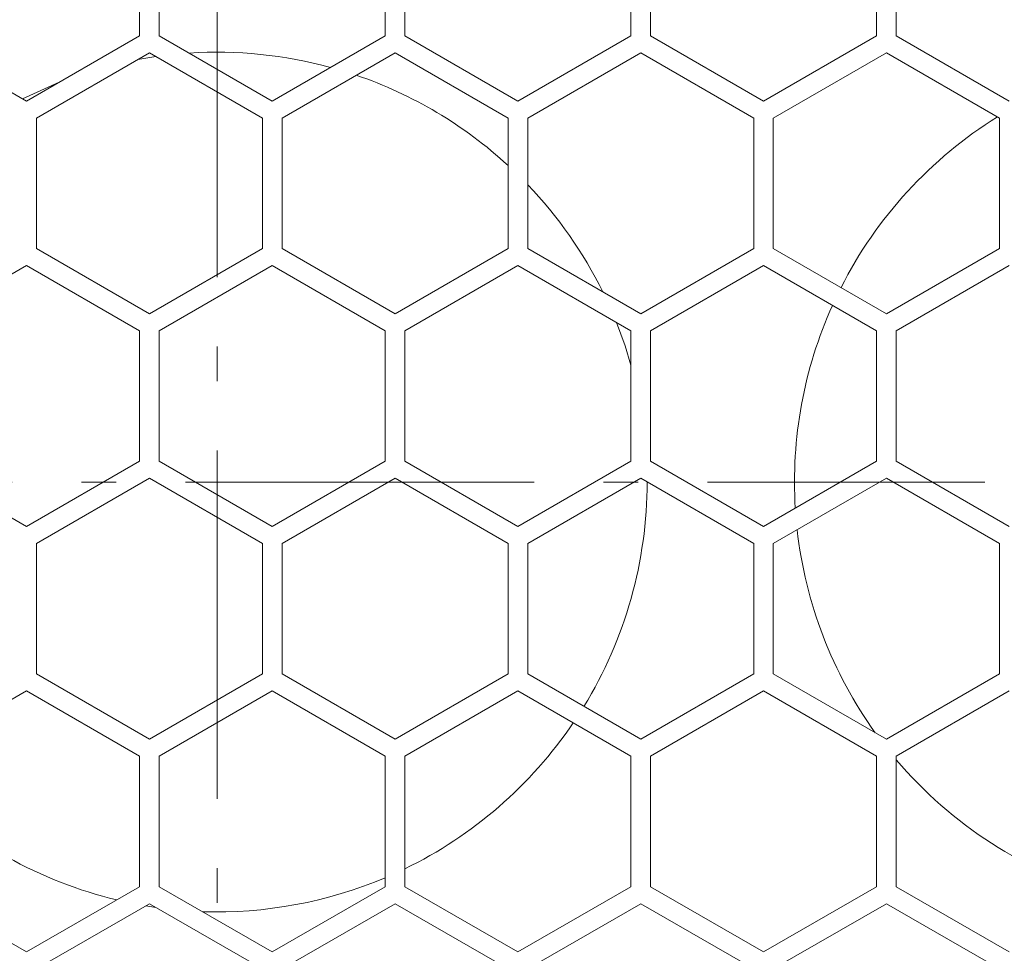
# Model space of a CAD drawing. Units: inches. Extents: x -46 to 344, y -33 to 243.
# Drawn here: x 131 to 141, y 180 to 190 of the extents above; entities that cross this region are included whole.
import ezdxf

# ---------------------------------------------------------------- set-up
doc = ezdxf.new("R2010")
doc.units = ezdxf.units.IN
doc.header["$MEASUREMENT"] = 0
doc.linetypes.add('AI-Linetype-3', pattern=[4.586111, 2.822222, -0.705556, 0.352778, -0.705556])
doc.linetypes.add('AI-Linetype-4', pattern=[4.586111, 2.822222, -0.705556, 0.352778, -0.705556])
doc.layers.add('レイヤー 1', color=7, linetype='Continuous')

# ---------------------------------------------------------------- blocks, each defined once
blk = doc.blocks.new('block 1807')
at = {"layer": 'レイヤー 1', "color": 7, "lineweight": 18}
blk.add_open_spline([(160.158, 185.163), (160.158, 200.103), (148.046, 212.213), (133.107, 212.213), (118.168, 212.213), (106.058, 200.103), (106.058, 185.163), (106.058, 170.224), (118.168, 158.113), (133.107, 158.113), (148.046, 158.113), (160.158, 170.224), (160.158, 185.163), (160.158, 185.163), (160.158, 185.163), (160.158, 185.163)], degree=3, knots=[0, 0, 0, 0, 1, 1, 1, 2, 2, 2, 3, 3, 3, 4, 4, 4, 5, 5, 5, 5], dxfattribs=at)
blk = doc.blocks.new('block 1808')
at = {"layer": 'レイヤー 1', "color": 7, "lineweight": 18}
blk.add_open_spline([(174.858, 185.163), (174.858, 208.221), (156.165, 226.913), (133.107, 226.913), (110.049, 226.913), (91.357, 208.221), (91.357, 185.163), (91.357, 162.105), (110.049, 143.413), (133.107, 143.413), (156.165, 143.413), (174.858, 162.105), (174.858, 185.163), (174.858, 185.163), (174.858, 185.163), (174.858, 185.163)], degree=3, knots=[0, 0, 0, 0, 1, 1, 1, 2, 2, 2, 3, 3, 3, 4, 4, 4, 5, 5, 5, 5], dxfattribs=at)
blk = doc.blocks.new('block 1809')
at = {"layer": 'レイヤー 1', "color": 7, "lineweight": 25}
blk.add_open_spline([(176.358, 185.163), (176.358, 209.049), (156.994, 228.413), (133.107, 228.413), (109.221, 228.413), (89.857, 209.049), (89.857, 185.163), (89.857, 161.277), (109.221, 141.913), (133.107, 141.913), (156.994, 141.913), (176.358, 161.277), (176.358, 185.163), (176.358, 185.163), (176.358, 185.163), (176.358, 185.163)], degree=3, knots=[0, 0, 0, 0, 1, 1, 1, 2, 2, 2, 3, 3, 3, 4, 4, 4, 5, 5, 5, 5], dxfattribs=at)
blk = doc.blocks.new('block 1810')
at = {"layer": 'レイヤー 1', "color": 7, "lineweight": 18}
blk.add_open_spline([(160.233, 185.163), (160.233, 200.144), (148.088, 212.288), (133.107, 212.288), (118.126, 212.288), (105.983, 200.144), (105.983, 185.163), (105.983, 170.182), (118.126, 158.038), (133.107, 158.038), (148.088, 158.038), (160.233, 170.182), (160.233, 185.163), (160.233, 185.163), (160.233, 185.163), (160.233, 185.163)], degree=3, knots=[0, 0, 0, 0, 1, 1, 1, 2, 2, 2, 3, 3, 3, 4, 4, 4, 5, 5, 5, 5], dxfattribs=at)
blk = doc.blocks.new('block 3087')
at = {"layer": 'レイヤー 1', "color": 7, "lineweight": 18}
blk.add_open_spline([(151.574, 185.163), (151.574, 195.362), (143.307, 203.63), (133.108, 203.63), (122.909, 203.63), (114.641, 195.362), (114.641, 185.163), (114.641, 174.964), (122.909, 166.696), (133.108, 166.696), (143.307, 166.696), (151.574, 174.964), (151.574, 185.163), (151.574, 185.163), (151.574, 185.163), (151.574, 185.163)], degree=3, knots=[0, 0, 0, 0, 1, 1, 1, 2, 2, 2, 3, 3, 3, 4, 4, 4, 5, 5, 5, 5], dxfattribs=at)
blk = doc.blocks.new('block 3088')
at = {"layer": 'レイヤー 1', "color": 7, "lineweight": 18}
blk.add_open_spline([(151.075, 185.163), (151.075, 195.086), (143.03, 203.13), (133.108, 203.13), (123.185, 203.13), (115.141, 195.086), (115.141, 185.163), (115.141, 175.24), (123.185, 167.197), (133.108, 167.197), (143.03, 167.197), (151.075, 175.24), (151.075, 185.163), (151.075, 185.163), (151.075, 185.163), (151.075, 185.163)], degree=3, knots=[0, 0, 0, 0, 1, 1, 1, 2, 2, 2, 3, 3, 3, 4, 4, 4, 5, 5, 5, 5], dxfattribs=at)
blk = doc.blocks.new('block 3089')
at = {"layer": 'レイヤー 1', "color": 7, "lineweight": 18}
blk.add_open_spline([(150.741, 185.163), (150.741, 194.902), (142.846, 202.797), (133.108, 202.797), (123.369, 202.797), (115.474, 194.902), (115.474, 185.163), (115.474, 175.424), (123.369, 167.529), (133.108, 167.529), (142.846, 167.529), (150.741, 175.424), (150.741, 185.163), (150.741, 185.163), (150.741, 185.163), (150.741, 185.163)], degree=3, knots=[0, 0, 0, 0, 1, 1, 1, 2, 2, 2, 3, 3, 3, 4, 4, 4, 5, 5, 5, 5], dxfattribs=at)
blk = doc.blocks.new('block 3090')
at = {"layer": 'レイヤー 1', "color": 7, "lineweight": 18}
blk.add_open_spline([(150.641, 185.163), (150.641, 194.847), (142.791, 202.697), (133.108, 202.697), (123.424, 202.697), (115.574, 194.847), (115.574, 185.163), (115.574, 175.479), (123.424, 167.629), (133.108, 167.629), (142.791, 167.629), (150.641, 175.479), (150.641, 185.163), (150.641, 185.163), (150.641, 185.163), (150.641, 185.163)], degree=3, knots=[0, 0, 0, 0, 1, 1, 1, 2, 2, 2, 3, 3, 3, 4, 4, 4, 5, 5, 5, 5], dxfattribs=at)
blk = doc.blocks.new('block 3091')
at = {"layer": 'レイヤー 1', "color": 7, "lineweight": 18}
blk.add_open_spline([(154.358, 185.163), (154.358, 196.899), (144.844, 206.413), (133.108, 206.413), (121.372, 206.413), (111.858, 196.899), (111.858, 185.163), (111.858, 173.427), (121.372, 163.913), (133.108, 163.913), (144.844, 163.913), (154.358, 173.427), (154.358, 185.163), (154.358, 185.163), (154.358, 185.163), (154.358, 185.163)], degree=3, knots=[0, 0, 0, 0, 1, 1, 1, 2, 2, 2, 3, 3, 3, 4, 4, 4, 5, 5, 5, 5], dxfattribs=at)
blk = doc.blocks.new('block 3092')
at = {"layer": 'レイヤー 1', "color": 7, "lineweight": 18}
blk.add_open_spline([(155.108, 185.163), (155.108, 197.313), (145.258, 207.163), (133.108, 207.163), (120.958, 207.163), (111.107, 197.313), (111.107, 185.163), (111.107, 173.013), (120.958, 163.163), (133.108, 163.163), (145.258, 163.163), (155.108, 173.013), (155.108, 185.163), (155.108, 185.163), (155.108, 185.163), (155.108, 185.163)], degree=3, knots=[0, 0, 0, 0, 1, 1, 1, 2, 2, 2, 3, 3, 3, 4, 4, 4, 5, 5, 5, 5], dxfattribs=at)
blk = doc.blocks.new('block 3095')
at = {"layer": 'レイヤー 1', "color": 7, "lineweight": 18}
blk.add_open_spline([(150.625, 185.163), (150.625, 194.838), (142.782, 202.681), (133.108, 202.681), (123.433, 202.681), (115.59, 194.838), (115.59, 185.163), (115.59, 175.488), (123.433, 167.645), (133.108, 167.645), (142.782, 167.645), (150.625, 175.488), (150.625, 185.163), (150.625, 185.163), (150.625, 185.163), (150.625, 185.163)], degree=3, knots=[0, 0, 0, 0, 1, 1, 1, 2, 2, 2, 3, 3, 3, 4, 4, 4, 5, 5, 5, 5], dxfattribs=at)
blk = doc.blocks.new('block 3096')
at = {"layer": 'レイヤー 1', "color": 7, "lineweight": 18}
blk.add_open_spline([(149.376, 185.163), (149.376, 194.148), (142.092, 201.431), (133.108, 201.431), (124.124, 201.431), (116.84, 194.148), (116.84, 185.163), (116.84, 176.179), (124.124, 168.895), (133.108, 168.895), (142.092, 168.895), (149.376, 176.179), (149.376, 185.163), (149.376, 185.163), (149.376, 185.163), (149.376, 185.163)], degree=3, knots=[0, 0, 0, 0, 1, 1, 1, 2, 2, 2, 3, 3, 3, 4, 4, 4, 5, 5, 5, 5], dxfattribs=at)
blk = doc.blocks.new('block 3303')
at = {"layer": 'レイヤー 1', "color": 7, "lineweight": 18}
blk.add_lwpolyline([(131.168, 180.38), (130.018, 181.044)], dxfattribs=at)
blk = doc.blocks.new('block 3304')
at = {"layer": 'レイヤー 1', "color": 7, "lineweight": 18}
blk.add_lwpolyline([(132.318, 181.044), (131.168, 180.38)], dxfattribs=at)
blk = doc.blocks.new('block 3305')
at = {"layer": 'レイヤー 1', "color": 7, "lineweight": 18}
blk.add_lwpolyline([(132.318, 182.372), (132.318, 181.044)], dxfattribs=at)
blk = doc.blocks.new('block 3306')
at = {"layer": 'レイヤー 1', "color": 7, "lineweight": 18}
blk.add_lwpolyline([(131.168, 183.036), (132.318, 182.372)], dxfattribs=at)
blk = doc.blocks.new('block 3307')
at = {"layer": 'レイヤー 1', "color": 7, "lineweight": 18}
blk.add_lwpolyline([(130.018, 182.372), (131.168, 183.036)], dxfattribs=at)
blk = doc.blocks.new('block 3309')
at = {"layer": 'レイヤー 1', "color": 7, "lineweight": 18}
blk.add_lwpolyline([(133.668, 180.38), (132.518, 181.044)], dxfattribs=at)
blk = doc.blocks.new('block 3310')
at = {"layer": 'レイヤー 1', "color": 7, "lineweight": 18}
blk.add_lwpolyline([(134.818, 181.044), (133.668, 180.38)], dxfattribs=at)
blk = doc.blocks.new('block 3311')
at = {"layer": 'レイヤー 1', "color": 7, "lineweight": 18}
blk.add_lwpolyline([(134.818, 182.372), (134.818, 181.044)], dxfattribs=at)
blk = doc.blocks.new('block 3312')
at = {"layer": 'レイヤー 1', "color": 7, "lineweight": 18}
blk.add_lwpolyline([(133.668, 183.036), (134.818, 182.372)], dxfattribs=at)
blk = doc.blocks.new('block 3313')
at = {"layer": 'レイヤー 1', "color": 7, "lineweight": 18}
blk.add_lwpolyline([(132.518, 182.372), (133.668, 183.036)], dxfattribs=at)
blk = doc.blocks.new('block 3314')
at = {"layer": 'レイヤー 1', "color": 7, "lineweight": 18}
blk.add_lwpolyline([(132.518, 181.044), (132.518, 182.372)], dxfattribs=at)
blk = doc.blocks.new('block 3315')
at = {"layer": 'レイヤー 1', "color": 7, "lineweight": 18}
blk.add_lwpolyline([(136.168, 180.38), (135.018, 181.044)], dxfattribs=at)
blk = doc.blocks.new('block 3316')
at = {"layer": 'レイヤー 1', "color": 7, "lineweight": 18}
blk.add_lwpolyline([(137.318, 181.044), (136.168, 180.38)], dxfattribs=at)
blk = doc.blocks.new('block 3317')
at = {"layer": 'レイヤー 1', "color": 7, "lineweight": 18}
blk.add_lwpolyline([(137.318, 182.372), (137.318, 181.044)], dxfattribs=at)
blk = doc.blocks.new('block 3318')
at = {"layer": 'レイヤー 1', "color": 7, "lineweight": 18}
blk.add_lwpolyline([(136.168, 183.036), (137.318, 182.372)], dxfattribs=at)
blk = doc.blocks.new('block 3319')
at = {"layer": 'レイヤー 1', "color": 7, "lineweight": 18}
blk.add_lwpolyline([(135.018, 182.372), (136.168, 183.036)], dxfattribs=at)
blk = doc.blocks.new('block 3320')
at = {"layer": 'レイヤー 1', "color": 7, "lineweight": 18}
blk.add_lwpolyline([(135.018, 181.044), (135.018, 182.372)], dxfattribs=at)
blk = doc.blocks.new('block 3321')
at = {"layer": 'レイヤー 1', "color": 7, "lineweight": 18}
blk.add_lwpolyline([(138.668, 180.38), (137.518, 181.044)], dxfattribs=at)
blk = doc.blocks.new('block 3322')
at = {"layer": 'レイヤー 1', "color": 7, "lineweight": 18}
blk.add_lwpolyline([(139.817, 181.044), (138.668, 180.38)], dxfattribs=at)
blk = doc.blocks.new('block 3323')
at = {"layer": 'レイヤー 1', "color": 7, "lineweight": 18}
blk.add_lwpolyline([(139.817, 182.372), (139.817, 181.044)], dxfattribs=at)
blk = doc.blocks.new('block 3324')
at = {"layer": 'レイヤー 1', "color": 7, "lineweight": 18}
blk.add_lwpolyline([(138.668, 183.036), (139.817, 182.372)], dxfattribs=at)
blk = doc.blocks.new('block 3325')
at = {"layer": 'レイヤー 1', "color": 7, "lineweight": 18}
blk.add_lwpolyline([(137.518, 182.372), (138.668, 183.036)], dxfattribs=at)
blk = doc.blocks.new('block 3326')
at = {"layer": 'レイヤー 1', "color": 7, "lineweight": 18}
blk.add_lwpolyline([(137.518, 181.044), (137.518, 182.372)], dxfattribs=at)
blk = doc.blocks.new('block 3327')
at = {"layer": 'レイヤー 1', "color": 7, "lineweight": 18}
blk.add_lwpolyline([(141.168, 180.38), (140.018, 181.044)], dxfattribs=at)
blk = doc.blocks.new('block 3331')
at = {"layer": 'レイヤー 1', "color": 7, "lineweight": 18}
blk.add_lwpolyline([(140.018, 182.372), (141.168, 183.036)], dxfattribs=at)
blk = doc.blocks.new('block 3332')
at = {"layer": 'レイヤー 1', "color": 7, "lineweight": 18}
blk.add_lwpolyline([(140.018, 181.044), (140.018, 182.372)], dxfattribs=at)
blk = doc.blocks.new('block 3498')
at = {"layer": 'レイヤー 1', "color": 7, "lineweight": 18}
blk.add_lwpolyline([(132.417, 180.871), (133.568, 180.207)], dxfattribs=at)
blk = doc.blocks.new('block 3499')
at = {"layer": 'レイヤー 1', "color": 7, "lineweight": 18}
blk.add_lwpolyline([(131.267, 180.207), (132.417, 180.871)], dxfattribs=at)
blk = doc.blocks.new('block 3504')
at = {"layer": 'レイヤー 1', "color": 7, "lineweight": 18}
blk.add_lwpolyline([(134.918, 180.871), (136.068, 180.207)], dxfattribs=at)
blk = doc.blocks.new('block 3505')
at = {"layer": 'レイヤー 1', "color": 7, "lineweight": 18}
blk.add_lwpolyline([(133.768, 180.207), (134.918, 180.871)], dxfattribs=at)
blk = doc.blocks.new('block 3510')
at = {"layer": 'レイヤー 1', "color": 7, "lineweight": 18}
blk.add_lwpolyline([(137.418, 180.871), (138.568, 180.207)], dxfattribs=at)
blk = doc.blocks.new('block 3511')
at = {"layer": 'レイヤー 1', "color": 7, "lineweight": 18}
blk.add_lwpolyline([(136.268, 180.207), (137.418, 180.871)], dxfattribs=at)
blk = doc.blocks.new('block 3516')
at = {"layer": 'レイヤー 1', "color": 7, "lineweight": 18}
blk.add_lwpolyline([(139.918, 180.871), (141.068, 180.207)], dxfattribs=at)
blk = doc.blocks.new('block 3517')
at = {"layer": 'レイヤー 1', "color": 7, "lineweight": 18}
blk.add_lwpolyline([(138.767, 180.207), (139.918, 180.871)], dxfattribs=at)
blk = doc.blocks.new('block 3621')
at = {"layer": 'レイヤー 1', "color": 7, "lineweight": 18}
blk.add_lwpolyline([(132.417, 182.545), (131.267, 183.209)], dxfattribs=at)
blk = doc.blocks.new('block 3622')
at = {"layer": 'レイヤー 1', "color": 7, "lineweight": 18}
blk.add_lwpolyline([(133.568, 183.209), (132.417, 182.545)], dxfattribs=at)
blk = doc.blocks.new('block 3623')
at = {"layer": 'レイヤー 1', "color": 7, "lineweight": 18}
blk.add_lwpolyline([(133.568, 184.537), (133.568, 183.209)], dxfattribs=at)
blk = doc.blocks.new('block 3624')
at = {"layer": 'レイヤー 1', "color": 7, "lineweight": 18}
blk.add_lwpolyline([(132.417, 185.201), (133.568, 184.537)], dxfattribs=at)
blk = doc.blocks.new('block 3625')
at = {"layer": 'レイヤー 1', "color": 7, "lineweight": 18}
blk.add_lwpolyline([(131.267, 184.537), (132.417, 185.201)], dxfattribs=at)
blk = doc.blocks.new('block 3626')
at = {"layer": 'レイヤー 1', "color": 7, "lineweight": 18}
blk.add_lwpolyline([(131.267, 183.209), (131.267, 184.537)], dxfattribs=at)
blk = doc.blocks.new('block 3627')
at = {"layer": 'レイヤー 1', "color": 7, "lineweight": 18}
blk.add_lwpolyline([(134.918, 182.545), (133.768, 183.209)], dxfattribs=at)
blk = doc.blocks.new('block 3628')
at = {"layer": 'レイヤー 1', "color": 7, "lineweight": 18}
blk.add_lwpolyline([(136.068, 183.209), (134.918, 182.545)], dxfattribs=at)
blk = doc.blocks.new('block 3629')
at = {"layer": 'レイヤー 1', "color": 7, "lineweight": 18}
blk.add_lwpolyline([(136.068, 184.537), (136.068, 183.209)], dxfattribs=at)
blk = doc.blocks.new('block 3630')
at = {"layer": 'レイヤー 1', "color": 7, "lineweight": 18}
blk.add_lwpolyline([(134.918, 185.201), (136.068, 184.537)], dxfattribs=at)
blk = doc.blocks.new('block 3631')
at = {"layer": 'レイヤー 1', "color": 7, "lineweight": 18}
blk.add_lwpolyline([(133.768, 184.537), (134.918, 185.201)], dxfattribs=at)
blk = doc.blocks.new('block 3632')
at = {"layer": 'レイヤー 1', "color": 7, "lineweight": 18}
blk.add_lwpolyline([(133.768, 183.209), (133.768, 184.537)], dxfattribs=at)
blk = doc.blocks.new('block 3633')
at = {"layer": 'レイヤー 1', "color": 7, "lineweight": 18}
blk.add_lwpolyline([(137.418, 182.545), (136.268, 183.209)], dxfattribs=at)
blk = doc.blocks.new('block 3634')
at = {"layer": 'レイヤー 1', "color": 7, "lineweight": 18}
blk.add_lwpolyline([(138.568, 183.209), (137.418, 182.545)], dxfattribs=at)
blk = doc.blocks.new('block 3635')
at = {"layer": 'レイヤー 1', "color": 7, "lineweight": 18}
blk.add_lwpolyline([(138.568, 184.537), (138.568, 183.209)], dxfattribs=at)
blk = doc.blocks.new('block 3636')
at = {"layer": 'レイヤー 1', "color": 7, "lineweight": 18}
blk.add_lwpolyline([(137.418, 185.201), (138.568, 184.537)], dxfattribs=at)
blk = doc.blocks.new('block 3637')
at = {"layer": 'レイヤー 1', "color": 7, "lineweight": 18}
blk.add_lwpolyline([(136.268, 184.537), (137.418, 185.201)], dxfattribs=at)
blk = doc.blocks.new('block 3638')
at = {"layer": 'レイヤー 1', "color": 7, "lineweight": 18}
blk.add_lwpolyline([(136.268, 183.209), (136.268, 184.537)], dxfattribs=at)
blk = doc.blocks.new('block 3639')
at = {"layer": 'レイヤー 1', "color": 7, "lineweight": 18}
blk.add_lwpolyline([(139.918, 182.545), (138.767, 183.209)], dxfattribs=at)
blk = doc.blocks.new('block 3640')
at = {"layer": 'レイヤー 1', "color": 7, "lineweight": 18}
blk.add_lwpolyline([(141.068, 183.209), (139.918, 182.545)], dxfattribs=at)
blk = doc.blocks.new('block 3641')
at = {"layer": 'レイヤー 1', "color": 7, "lineweight": 18}
blk.add_lwpolyline([(141.068, 184.537), (141.068, 183.209)], dxfattribs=at)
blk = doc.blocks.new('block 3642')
at = {"layer": 'レイヤー 1', "color": 7, "lineweight": 18}
blk.add_lwpolyline([(139.918, 185.201), (141.068, 184.537)], dxfattribs=at)
blk = doc.blocks.new('block 3643')
at = {"layer": 'レイヤー 1', "color": 7, "lineweight": 18}
blk.add_lwpolyline([(138.767, 184.537), (139.918, 185.201)], dxfattribs=at)
blk = doc.blocks.new('block 3644')
at = {"layer": 'レイヤー 1', "color": 7, "lineweight": 18}
blk.add_lwpolyline([(138.767, 183.209), (138.767, 184.537)], dxfattribs=at)
blk = doc.blocks.new('block 3819')
at = {"layer": 'レイヤー 1', "color": 7, "lineweight": 18}
blk.add_lwpolyline([(131.168, 189.04), (130.018, 189.704)], dxfattribs=at)
blk = doc.blocks.new('block 3820')
at = {"layer": 'レイヤー 1', "color": 7, "lineweight": 18}
blk.add_lwpolyline([(132.318, 189.704), (131.168, 189.04)], dxfattribs=at)
blk = doc.blocks.new('block 3821')
at = {"layer": 'レイヤー 1', "color": 7, "lineweight": 18}
blk.add_lwpolyline([(132.318, 191.032), (132.318, 189.704)], dxfattribs=at)
blk = doc.blocks.new('block 3825')
at = {"layer": 'レイヤー 1', "color": 7, "lineweight": 18}
blk.add_lwpolyline([(133.668, 189.04), (132.518, 189.704)], dxfattribs=at)
blk = doc.blocks.new('block 3826')
at = {"layer": 'レイヤー 1', "color": 7, "lineweight": 18}
blk.add_lwpolyline([(134.818, 189.704), (133.668, 189.04)], dxfattribs=at)
blk = doc.blocks.new('block 3827')
at = {"layer": 'レイヤー 1', "color": 7, "lineweight": 18}
blk.add_lwpolyline([(134.818, 191.032), (134.818, 189.704)], dxfattribs=at)
blk = doc.blocks.new('block 3830')
at = {"layer": 'レイヤー 1', "color": 7, "lineweight": 18}
blk.add_lwpolyline([(132.518, 189.704), (132.518, 191.032)], dxfattribs=at)
blk = doc.blocks.new('block 3831')
at = {"layer": 'レイヤー 1', "color": 7, "lineweight": 18}
blk.add_lwpolyline([(136.168, 189.04), (135.018, 189.704)], dxfattribs=at)
blk = doc.blocks.new('block 3832')
at = {"layer": 'レイヤー 1', "color": 7, "lineweight": 18}
blk.add_lwpolyline([(137.318, 189.704), (136.168, 189.04)], dxfattribs=at)
blk = doc.blocks.new('block 3833')
at = {"layer": 'レイヤー 1', "color": 7, "lineweight": 18}
blk.add_lwpolyline([(137.318, 191.032), (137.318, 189.704)], dxfattribs=at)
blk = doc.blocks.new('block 3836')
at = {"layer": 'レイヤー 1', "color": 7, "lineweight": 18}
blk.add_lwpolyline([(135.018, 189.704), (135.018, 191.032)], dxfattribs=at)
blk = doc.blocks.new('block 3837')
at = {"layer": 'レイヤー 1', "color": 7, "lineweight": 18}
blk.add_lwpolyline([(138.668, 189.04), (137.518, 189.704)], dxfattribs=at)
blk = doc.blocks.new('block 3838')
at = {"layer": 'レイヤー 1', "color": 7, "lineweight": 18}
blk.add_lwpolyline([(139.817, 189.704), (138.668, 189.04)], dxfattribs=at)
blk = doc.blocks.new('block 3839')
at = {"layer": 'レイヤー 1', "color": 7, "lineweight": 18}
blk.add_lwpolyline([(139.817, 191.032), (139.817, 189.704)], dxfattribs=at)
blk = doc.blocks.new('block 3842')
at = {"layer": 'レイヤー 1', "color": 7, "lineweight": 18}
blk.add_lwpolyline([(137.518, 189.704), (137.518, 191.032)], dxfattribs=at)
blk = doc.blocks.new('block 3843')
at = {"layer": 'レイヤー 1', "color": 7, "lineweight": 18}
blk.add_lwpolyline([(141.168, 189.04), (140.018, 189.704)], dxfattribs=at)
blk = doc.blocks.new('block 3848')
at = {"layer": 'レイヤー 1', "color": 7, "lineweight": 18}
blk.add_lwpolyline([(140.018, 189.704), (140.018, 191.032)], dxfattribs=at)
blk = doc.blocks.new('block 3951')
at = {"layer": 'レイヤー 1', "color": 7, "lineweight": 18}
blk.add_lwpolyline([(131.168, 184.71), (130.018, 185.374)], dxfattribs=at)
blk = doc.blocks.new('block 3952')
at = {"layer": 'レイヤー 1', "color": 7, "lineweight": 18}
blk.add_lwpolyline([(132.318, 185.374), (131.168, 184.71)], dxfattribs=at)
blk = doc.blocks.new('block 3953')
at = {"layer": 'レイヤー 1', "color": 7, "lineweight": 18}
blk.add_lwpolyline([(132.318, 186.702), (132.318, 185.374)], dxfattribs=at)
blk = doc.blocks.new('block 3954')
at = {"layer": 'レイヤー 1', "color": 7, "lineweight": 18}
blk.add_lwpolyline([(131.168, 187.366), (132.318, 186.702)], dxfattribs=at)
blk = doc.blocks.new('block 3955')
at = {"layer": 'レイヤー 1', "color": 7, "lineweight": 18}
blk.add_lwpolyline([(130.018, 186.702), (131.168, 187.366)], dxfattribs=at)
blk = doc.blocks.new('block 3957')
at = {"layer": 'レイヤー 1', "color": 7, "lineweight": 18}
blk.add_lwpolyline([(133.668, 184.71), (132.518, 185.374)], dxfattribs=at)
blk = doc.blocks.new('block 3958')
at = {"layer": 'レイヤー 1', "color": 7, "lineweight": 18}
blk.add_lwpolyline([(134.818, 185.374), (133.668, 184.71)], dxfattribs=at)
blk = doc.blocks.new('block 3959')
at = {"layer": 'レイヤー 1', "color": 7, "lineweight": 18}
blk.add_lwpolyline([(134.818, 186.702), (134.818, 185.374)], dxfattribs=at)
blk = doc.blocks.new('block 3960')
at = {"layer": 'レイヤー 1', "color": 7, "lineweight": 18}
blk.add_lwpolyline([(133.668, 187.366), (134.818, 186.702)], dxfattribs=at)
blk = doc.blocks.new('block 3961')
at = {"layer": 'レイヤー 1', "color": 7, "lineweight": 18}
blk.add_lwpolyline([(132.518, 186.702), (133.668, 187.366)], dxfattribs=at)
blk = doc.blocks.new('block 3962')
at = {"layer": 'レイヤー 1', "color": 7, "lineweight": 18}
blk.add_lwpolyline([(132.518, 185.374), (132.518, 186.702)], dxfattribs=at)
blk = doc.blocks.new('block 3963')
at = {"layer": 'レイヤー 1', "color": 7, "lineweight": 18}
blk.add_lwpolyline([(136.168, 184.71), (135.018, 185.374)], dxfattribs=at)
blk = doc.blocks.new('block 3964')
at = {"layer": 'レイヤー 1', "color": 7, "lineweight": 18}
blk.add_lwpolyline([(137.318, 185.374), (136.168, 184.71)], dxfattribs=at)
blk = doc.blocks.new('block 3965')
at = {"layer": 'レイヤー 1', "color": 7, "lineweight": 18}
blk.add_lwpolyline([(137.318, 186.702), (137.318, 185.374)], dxfattribs=at)
blk = doc.blocks.new('block 3966')
at = {"layer": 'レイヤー 1', "color": 7, "lineweight": 18}
blk.add_lwpolyline([(136.168, 187.366), (137.318, 186.702)], dxfattribs=at)
blk = doc.blocks.new('block 3967')
at = {"layer": 'レイヤー 1', "color": 7, "lineweight": 18}
blk.add_lwpolyline([(135.018, 186.702), (136.168, 187.366)], dxfattribs=at)
blk = doc.blocks.new('block 3968')
at = {"layer": 'レイヤー 1', "color": 7, "lineweight": 18}
blk.add_lwpolyline([(135.018, 185.374), (135.018, 186.702)], dxfattribs=at)
blk = doc.blocks.new('block 3969')
at = {"layer": 'レイヤー 1', "color": 7, "lineweight": 18}
blk.add_lwpolyline([(138.668, 184.71), (137.518, 185.374)], dxfattribs=at)
blk = doc.blocks.new('block 3970')
at = {"layer": 'レイヤー 1', "color": 7, "lineweight": 18}
blk.add_lwpolyline([(139.817, 185.374), (138.668, 184.71)], dxfattribs=at)
blk = doc.blocks.new('block 3971')
at = {"layer": 'レイヤー 1', "color": 7, "lineweight": 18}
blk.add_lwpolyline([(139.817, 186.702), (139.817, 185.374)], dxfattribs=at)
blk = doc.blocks.new('block 3972')
at = {"layer": 'レイヤー 1', "color": 7, "lineweight": 18}
blk.add_lwpolyline([(138.668, 187.366), (139.817, 186.702)], dxfattribs=at)
blk = doc.blocks.new('block 3973')
at = {"layer": 'レイヤー 1', "color": 7, "lineweight": 18}
blk.add_lwpolyline([(137.518, 186.702), (138.668, 187.366)], dxfattribs=at)
blk = doc.blocks.new('block 3974')
at = {"layer": 'レイヤー 1', "color": 7, "lineweight": 18}
blk.add_lwpolyline([(137.518, 185.374), (137.518, 186.702)], dxfattribs=at)
blk = doc.blocks.new('block 3975')
at = {"layer": 'レイヤー 1', "color": 7, "lineweight": 18}
blk.add_lwpolyline([(141.168, 184.71), (140.018, 185.374)], dxfattribs=at)
blk = doc.blocks.new('block 3979')
at = {"layer": 'レイヤー 1', "color": 7, "lineweight": 18}
blk.add_lwpolyline([(140.018, 186.702), (141.168, 187.366)], dxfattribs=at)
blk = doc.blocks.new('block 3980')
at = {"layer": 'レイヤー 1', "color": 7, "lineweight": 18}
blk.add_lwpolyline([(140.018, 185.374), (140.018, 186.702)], dxfattribs=at)
blk = doc.blocks.new('block 4023')
at = {"layer": 'レイヤー 1', "color": 7, "lineweight": 18}
blk.add_lwpolyline([(132.417, 186.875), (131.267, 187.539)], dxfattribs=at)
blk = doc.blocks.new('block 4024')
at = {"layer": 'レイヤー 1', "color": 7, "lineweight": 18}
blk.add_lwpolyline([(133.568, 187.539), (132.417, 186.875)], dxfattribs=at)
blk = doc.blocks.new('block 4025')
at = {"layer": 'レイヤー 1', "color": 7, "lineweight": 18}
blk.add_lwpolyline([(133.568, 188.867), (133.568, 187.539)], dxfattribs=at)
blk = doc.blocks.new('block 4026')
at = {"layer": 'レイヤー 1', "color": 7, "lineweight": 18}
blk.add_lwpolyline([(132.417, 189.531), (133.568, 188.867)], dxfattribs=at)
blk = doc.blocks.new('block 4027')
at = {"layer": 'レイヤー 1', "color": 7, "lineweight": 18}
blk.add_lwpolyline([(131.267, 188.867), (132.417, 189.531)], dxfattribs=at)
blk = doc.blocks.new('block 4028')
at = {"layer": 'レイヤー 1', "color": 7, "lineweight": 18}
blk.add_lwpolyline([(131.267, 187.539), (131.267, 188.867)], dxfattribs=at)
blk = doc.blocks.new('block 4029')
at = {"layer": 'レイヤー 1', "color": 7, "lineweight": 18}
blk.add_lwpolyline([(134.918, 186.875), (133.768, 187.539)], dxfattribs=at)
blk = doc.blocks.new('block 4030')
at = {"layer": 'レイヤー 1', "color": 7, "lineweight": 18}
blk.add_lwpolyline([(136.068, 187.539), (134.918, 186.875)], dxfattribs=at)
blk = doc.blocks.new('block 4031')
at = {"layer": 'レイヤー 1', "color": 7, "lineweight": 18}
blk.add_lwpolyline([(136.068, 188.867), (136.068, 187.539)], dxfattribs=at)
blk = doc.blocks.new('block 4032')
at = {"layer": 'レイヤー 1', "color": 7, "lineweight": 18}
blk.add_lwpolyline([(134.918, 189.531), (136.068, 188.867)], dxfattribs=at)
blk = doc.blocks.new('block 4033')
at = {"layer": 'レイヤー 1', "color": 7, "lineweight": 18}
blk.add_lwpolyline([(133.768, 188.867), (134.918, 189.531)], dxfattribs=at)
blk = doc.blocks.new('block 4034')
at = {"layer": 'レイヤー 1', "color": 7, "lineweight": 18}
blk.add_lwpolyline([(133.768, 187.539), (133.768, 188.867)], dxfattribs=at)
blk = doc.blocks.new('block 4035')
at = {"layer": 'レイヤー 1', "color": 7, "lineweight": 18}
blk.add_lwpolyline([(137.418, 186.875), (136.268, 187.539)], dxfattribs=at)
blk = doc.blocks.new('block 4036')
at = {"layer": 'レイヤー 1', "color": 7, "lineweight": 18}
blk.add_lwpolyline([(138.568, 187.539), (137.418, 186.875)], dxfattribs=at)
blk = doc.blocks.new('block 4037')
at = {"layer": 'レイヤー 1', "color": 7, "lineweight": 18}
blk.add_lwpolyline([(138.568, 188.867), (138.568, 187.539)], dxfattribs=at)
blk = doc.blocks.new('block 4038')
at = {"layer": 'レイヤー 1', "color": 7, "lineweight": 18}
blk.add_lwpolyline([(137.418, 189.531), (138.568, 188.867)], dxfattribs=at)
blk = doc.blocks.new('block 4039')
at = {"layer": 'レイヤー 1', "color": 7, "lineweight": 18}
blk.add_lwpolyline([(136.268, 188.867), (137.418, 189.531)], dxfattribs=at)
blk = doc.blocks.new('block 4040')
at = {"layer": 'レイヤー 1', "color": 7, "lineweight": 18}
blk.add_lwpolyline([(136.268, 187.539), (136.268, 188.867)], dxfattribs=at)
blk = doc.blocks.new('block 4041')
at = {"layer": 'レイヤー 1', "color": 7, "lineweight": 18}
blk.add_lwpolyline([(139.918, 186.875), (138.767, 187.539)], dxfattribs=at)
blk = doc.blocks.new('block 4042')
at = {"layer": 'レイヤー 1', "color": 7, "lineweight": 18}
blk.add_lwpolyline([(141.068, 187.539), (139.918, 186.875)], dxfattribs=at)
blk = doc.blocks.new('block 4043')
at = {"layer": 'レイヤー 1', "color": 7, "lineweight": 18}
blk.add_lwpolyline([(141.068, 188.867), (141.068, 187.539)], dxfattribs=at)
blk = doc.blocks.new('block 4044')
at = {"layer": 'レイヤー 1', "color": 7, "lineweight": 18}
blk.add_lwpolyline([(139.918, 189.531), (141.068, 188.867)], dxfattribs=at)
blk = doc.blocks.new('block 4045')
at = {"layer": 'レイヤー 1', "color": 7, "lineweight": 18}
blk.add_lwpolyline([(138.767, 188.867), (139.918, 189.531)], dxfattribs=at)
blk = doc.blocks.new('block 4046')
at = {"layer": 'レイヤー 1', "color": 7, "lineweight": 18}
blk.add_lwpolyline([(138.767, 187.539), (138.767, 188.867)], dxfattribs=at)
blk = doc.blocks.new('block 4071')
at = {"layer": 'レイヤー 1', "color": 7, "lineweight": 18}
blk.add_open_spline([(159.608, 185.163), (159.608, 199.799), (147.743, 211.663), (133.108, 211.663), (118.472, 211.663), (106.607, 199.799), (106.607, 185.163), (106.607, 170.527), (118.472, 158.663), (133.108, 158.663), (147.743, 158.663), (159.608, 170.527), (159.608, 185.163), (159.608, 185.163), (159.608, 185.163), (159.608, 185.163)], degree=3, knots=[0, 0, 0, 0, 1, 1, 1, 2, 2, 2, 3, 3, 3, 4, 4, 4, 5, 5, 5, 5], dxfattribs=at)
blk = doc.blocks.new('block 4322')
at = {"layer": 'レイヤー 1', "color": 7, "lineweight": 18}
blk.add_open_spline([(136.84, 182.879), (137.26, 183.566), (137.483, 184.357), (137.483, 185.163)], degree=3, dxfattribs=at)
blk = doc.blocks.new('block 4323')
at = {"layer": 'レイヤー 1', "color": 7, "lineweight": 18}
blk.add_open_spline([(135.018, 181.227), (135.71, 181.563), (136.3, 182.075), (136.731, 182.711)], degree=3, dxfattribs=at)
blk = doc.blocks.new('block 4324')
at = {"layer": 'レイヤー 1', "color": 7, "lineweight": 18}
blk.add_open_spline([(132.957, 180.79), (133.595, 180.768), (134.23, 180.887), (134.818, 181.136)], degree=3, dxfattribs=at)
blk = doc.blocks.new('block 4325')
at = {"layer": 'レイヤー 1', "color": 7, "lineweight": 18}
blk.add_lwpolyline([(132.484, 180.833), (132.38, 180.849)], dxfattribs=at)
blk = doc.blocks.new('block 4326')
at = {"layer": 'レイヤー 1', "color": 7, "lineweight": 18}
blk.add_open_spline([(130.018, 182.066), (130.587, 181.498), (131.303, 181.098), (132.085, 180.91)], degree=3, dxfattribs=at)
blk = doc.blocks.new('block 4331')
at = {"layer": 'レイヤー 1', "color": 7, "lineweight": 18}
blk.add_lwpolyline([(131.127, 189.064), (131.5, 189.232)], dxfattribs=at)
blk = doc.blocks.new('block 4332')
at = {"layer": 'レイヤー 1', "color": 7, "lineweight": 18}
blk.add_lwpolyline([(132.3, 189.463), (132.483, 189.493)], dxfattribs=at)
blk = doc.blocks.new('block 4333')
at = {"layer": 'レイヤー 1', "color": 7, "lineweight": 18}
blk.add_open_spline([(134.262, 189.383), (133.793, 189.511), (133.306, 189.56), (132.822, 189.528)], degree=3, dxfattribs=at)
blk = doc.blocks.new('block 4334')
at = {"layer": 'レイヤー 1', "color": 7, "lineweight": 18}
blk.add_open_spline([(136.068, 188.385), (135.622, 188.795), (135.096, 189.107), (134.523, 189.303)], degree=3, dxfattribs=at)
blk = doc.blocks.new('block 4335')
at = {"layer": 'レイヤー 1', "color": 7, "lineweight": 18}
blk.add_open_spline([(137.032, 187.098), (136.834, 187.499), (136.576, 187.867), (136.268, 188.189)], degree=3, dxfattribs=at)
blk = doc.blocks.new('block 4336')
at = {"layer": 'レイヤー 1', "color": 7, "lineweight": 18}
blk.add_lwpolyline([(137.17, 186.788), (137.258, 186.548), (137.318, 186.353)], dxfattribs=at)
blk = doc.blocks.new('block 4340')
at = {"layer": 'レイヤー 1', "color": 7, "lineweight": 18}
blk.add_open_spline([(140.018, 182.337), (140.58, 181.674), (141.326, 181.192), (142.162, 180.954)], degree=3, dxfattribs=at)
blk = doc.blocks.new('block 4341')
at = {"layer": 'レイヤー 1', "color": 7, "lineweight": 18}
blk.add_open_spline([(139.01, 184.677), (139.093, 183.932), (139.367, 183.22), (139.804, 182.611)], degree=3, dxfattribs=at)
blk = doc.blocks.new('block 4342')
at = {"layer": 'レイヤー 1', "color": 7, "lineweight": 18}
blk.add_open_spline([(139.369, 186.961), (139.077, 186.314), (138.948, 185.605), (138.991, 184.897)], degree=3, dxfattribs=at)
blk = doc.blocks.new('block 4343')
at = {"layer": 'レイヤー 1', "color": 7, "lineweight": 18}
blk.add_open_spline([(141.048, 188.879), (140.368, 188.456), (139.817, 187.856), (139.456, 187.142)], degree=3, dxfattribs=at)
blk = doc.blocks.new('block 4586')
at = {"layer": 'レイヤー 1', "color": 7, "lineweight": 18}
blk.add_open_spline([(122.309, 163.958), (134.019, 157.994), (148.348, 162.653), (154.312, 174.364), (155.824, 177.333), (156.697, 180.586), (156.872, 183.913)], degree=3, knots=[0, 0, 0, 0, 1, 1, 1, 2, 2, 2, 2], dxfattribs=at)
blk = doc.blocks.new('block 4592')
at = {"layer": 'レイヤー 1', "color": 7, "lineweight": 18}
blk.add_open_spline([(156.872, 186.413), (156.181, 199.538), (144.982, 209.617), (131.858, 208.926), (128.531, 208.751), (125.277, 207.88), (122.309, 206.368)], degree=3, knots=[0, 0, 0, 0, 1, 1, 1, 2, 2, 2, 2], dxfattribs=at)
blk = doc.blocks.new('block 3069')
at = {"layer": 'レイヤー 1'}
for name in ['block 4071', 'block 4592', 'block 3092', 'block 3091', 'block 3087', 'block 3088', 'block 3089', 'block 3090', 'block 3095', 'block 3096', 'block 3821', 'block 3830', 'block 3827', 'block 3836', 'block 3833', 'block 3842', 'block 3839', 'block 3848', 'block 3819', 'block 3820', 'block 3825', 'block 3826', 'block 3831', 'block 3832', 'block 3837', 'block 3838', 'block 3843', 'block 4027', 'block 4332', 'block 4026', 'block 4333', 'block 4033', 'block 4032', 'block 4039', 'block 4038', 'block 4045', 'block 4044', 'block 4334', 'block 4331', 'block 4028', 'block 4025', 'block 4034', 'block 4031', 'block 4040', 'block 4037', 'block 4046', 'block 4343', 'block 4043', 'block 4335', 'block 4023', 'block 4024', 'block 4029', 'block 4030', 'block 4035', 'block 4036', 'block 4041', 'block 4042', 'block 3955', 'block 3954', 'block 3961', 'block 3960', 'block 3967', 'block 3966', 'block 3973', 'block 3972', 'block 3979', 'block 4342', 'block 4336', 'block 3953', 'block 3962', 'block 3959', 'block 3968', 'block 3965', 'block 3974', 'block 3971', 'block 3980', 'block 3951', 'block 3952', 'block 3957', 'block 3958', 'block 3963', 'block 3964', 'block 3969', 'block 3970', 'block 3975', 'block 3625', 'block 3624', 'block 3631', 'block 3630', 'block 3637', 'block 3636', 'block 3643', 'block 3642', 'block 4322', 'block 4341', 'block 3626', 'block 3623', 'block 3632', 'block 3629', 'block 3638', 'block 3635', 'block 3644', 'block 3641', 'block 4586', 'block 3621', 'block 3622', 'block 3627', 'block 3628', 'block 3633', 'block 3634', 'block 3639', 'block 3640', 'block 3307', 'block 3306', 'block 3313', 'block 3312', 'block 3319', 'block 3318', 'block 3325', 'block 3324', 'block 3331', 'block 4323', 'block 3305', 'block 3314', 'block 3311', 'block 3320', 'block 3317', 'block 3326', 'block 3323', 'block 3332', 'block 4340', 'block 4326', 'block 4324', 'block 3303', 'block 3304', 'block 3309', 'block 3310', 'block 3315', 'block 3316', 'block 3321', 'block 3322', 'block 3327', 'block 3499', 'block 4325', 'block 3498', 'block 3505', 'block 3504', 'block 3511', 'block 3510', 'block 3517', 'block 3516']:
    blk.add_blockref(name, (0, 0), dxfattribs=at)

msp = doc.modelspace()

# ---------------------------------------------------------------- linework, layer by layer
at = {"layer": 'レイヤー 1', "color": 7, "linetype": 'AI-Linetype-3', "lineweight": 9}
msp.add_lwpolyline([(133.107, 140.663), (133.107, 182.663), (133.107, 187.663), (133.107, 229.663)], dxfattribs=at)
at = {"layer": 'レイヤー 1', "color": 7, "linetype": 'AI-Linetype-4', "lineweight": 9}
msp.add_lwpolyline([(177.608, 185.163), (135.608, 185.163), (130.607, 185.163), (88.608, 185.163)], dxfattribs=at)

# ---------------------------------------------------------------- block references
at = {"layer": 'レイヤー 1'}
for name in ['block 1809', 'block 1808', 'block 1810', 'block 1807', 'block 3069']:
    msp.add_blockref(name, (0, 0), dxfattribs=at)

doc.saveas('drawing.dxf')
